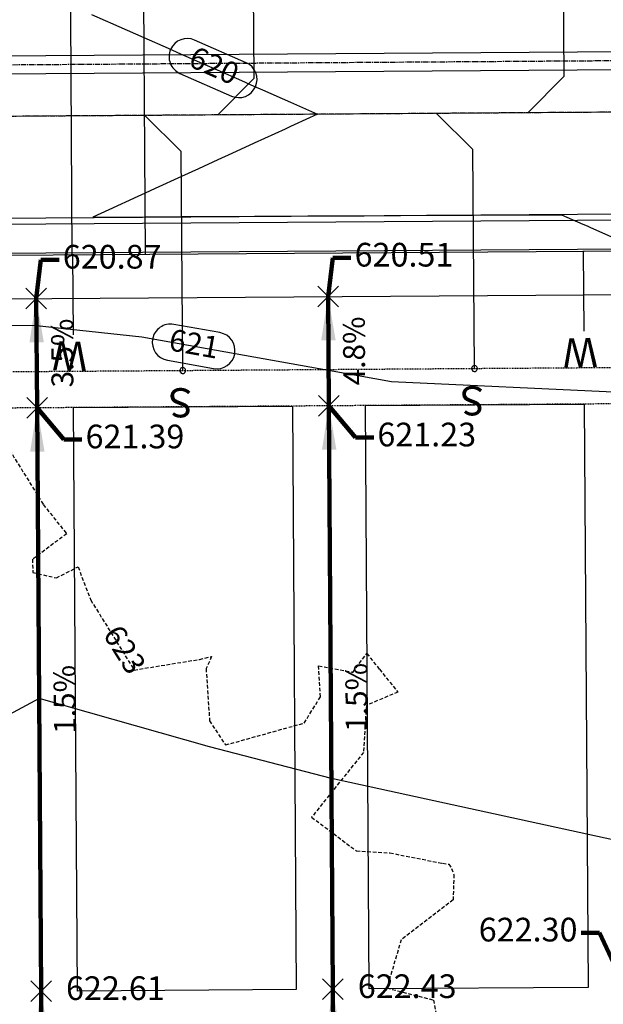
# Model space of a CAD drawing. Units: feet. Extents: x 2155656 to 2165879, y 13685429 to 13703164.
# Drawn here: x 2161190 to 2161270, y 13689129 to 13689264 of the extents above; entities that cross this region are included whole.
import ezdxf

# ---------------------------------------------------------------- set-up
doc = ezdxf.new("R2010")
doc.units = ezdxf.units.FT
doc.header["$MEASUREMENT"] = 0
for name, pattern in [('CENTER2', [1.125, 0.75, -0.125, 0.125, -0.125]), ('HIDDEN2', [0.1875, 0.125, -0.0625]), ('HIDDENX2', [0.75, 0.5, -0.25])]:
    doc.linetypes.add(name, pattern=pattern)
for name, color, linetype in [('30x80', 90, 'Continuous'), ('C-TOPO-ANNO', 21, 'Continuous'), ('C-TOPO-EG1204400-COMBO', 7, 'Continuous'), ('C-TOPO-Grading Surface', 7, 'Continuous'), ('C-TOPO-PG1204405', 7, 'Continuous'), ('CE-TOPO-ANNO-CONT', 21, 'Continuous'), ('CP-ANNO-MARK', 51, 'Continuous'), ('CP-TOPO-ANNO-CONT', 51, 'Continuous'), ('CP-TOPO-ANNO-SLOP', 51, 'Continuous'), ('CP-TOPO-ANNO-SPOT', 51, 'Continuous'), ('CPEL10-U2P1', 1, 'HIDDEN2'), ('CPLT1-U2P1', 1, 'Continuous'), ('CPPW1-U2P1-2B', 5, 'Continuous'), ('CPPW2-U2P1-2B', 4, 'Continuous'), ('CPRD1-U2P1', 1, 'CENTER2'), ('CPRD10-U2P1', 3, 'Continuous'), ('CPRD6-U2P1', 2, 'Continuous'), ('CPRD9-U2P1', 1, 'Continuous'), ('CPSB10-U2P1', 1, 'HIDDEN2'), ('CPSD1-U2P1', 1, 'CENTER2'), ('CPSD6-U2P1', 4, 'Continuous'), ('CPSN1-2A-U2P1', 6, 'Continuous'), ('CPSN8-2A-U2P1', 3, 'Continuous'), ('CPSW1-U2P1', 252, 'Continuous')]:
    doc.layers.add(name, color=color, linetype=linetype)
doc.styles.add('A_PD-DIMS', font='simplex.shx')
doc.styles.add('SIMPLEX', font='simplex.shx')
doc.styles.add('WATER', font='simplex.shx', dxfattribs={"height": 3.7239e-08})
doc.dimstyles.new('pd_basic_PD-080', dxfattribs={"dimtxt": 0.08, "dimasz": 0.1, "dimexe": 0.08, "dimexo": 0.08, "dimgap": 0.05, "dimtad": 0, "dimtih": 1, "dimtoh": 1, "dimrnd": 0.01, "dimzin": 0, "dimdsep": 46, "dimtxsty": 'A_PD-DIMS', "dimcen": 0.08, "dimclrd": 256, "dimclre": 256, "dimclrt": 256, "dimaunit": 1, "dimadec": 4, "dimazin": 0, "dimtfac": 1, "dimtofl": 0, "dimtmove": 0, "dimatfit": 3, "dimfxl": 1, "dimtfill": 1, "dimtolj": 1, "dimtzin": 0, "dimarcsym": 0})

# ---------------------------------------------------------------- blocks, each defined once
blk = doc.blocks.new('*U41')
at = {"layer": 'CP-TOPO-ANNO-CONT', "color": 51, "linetype": 'Continuous', "lineweight": -3}
for centre, start, end in [((2161212.98, 13689259, 620), 156.1691, 246.1691), ((2161220.04, 13689255.89, 620), 336.1691, 66.1691)]:
    blk.add_arc(centre, 2.5, start, end, dxfattribs=at)
at = {"layer": 'CP-TOPO-ANNO-CONT', "color": 51, "linetype": 'Continuous', "lineweight": -3, "insert": (2161216.51, 13689257.44, 620), "char_height": 3, "width": 7.7914, "attachment_point": 5, "rotation": 336.1691, "style": 'SIMPLEX', "bg_fill": 3, "box_fill_scale": 1.333333, "bg_fill_color": 256, "bg_fill_true_color": 13158600, "bg_fill_transparency": 0}
blk.add_mtext('620', dxfattribs=at)
at = {"layer": 'CP-TOPO-ANNO-CONT', "color": 51, "linetype": 'Continuous', "lineweight": -3}
for p, q in [((2161221.05, 13689258.17, 620), (2161213.99, 13689261.29, 620)), ((2161211.97, 13689256.72, 620), (2161219.03, 13689253.6, 620))]:
    blk.add_line(p, q, dxfattribs=at)
for centre, start, end in [((2161212.98, 13689259, 620), 66.1691, 156.1691), ((2161220.04, 13689255.89, 620), 246.1691, 336.1691)]:
    blk.add_arc(centre, 2.5, start, end, dxfattribs=at)
blk = doc.blocks.new('*U71')
at = {"layer": 'CP-TOPO-ANNO-CONT', "color": 51, "linetype": 'Continuous', "lineweight": -3, "insert": (2161213.85, 13689219.27, 621), "char_height": 3, "width": 6.4929, "attachment_point": 5, "rotation": 349.8488, "style": 'SIMPLEX', "bg_fill": 3, "box_fill_scale": 1.333333, "bg_fill_color": 256, "bg_fill_true_color": 13158600, "bg_fill_transparency": 0}
blk.add_mtext('621', dxfattribs=at)
at = {"layer": 'CP-TOPO-ANNO-CONT', "color": 51, "linetype": 'Continuous', "lineweight": -3}
for p, q in [((2161217.46, 13689221.16, 621), (2161211.13, 13689222.3, 621)), ((2161210.25, 13689217.37, 621), (2161216.57, 13689216.24, 621))]:
    blk.add_line(p, q, dxfattribs=at)
for centre, start, end in [((2161210.69, 13689219.84, 621), 79.8488, 169.8488), ((2161210.69, 13689219.84, 621), 169.8488, 259.8488), ((2161217.02, 13689218.7, 621), 349.8488, 79.8488), ((2161217.02, 13689218.7, 621), 259.8488, 349.8488)]:
    blk.add_arc(centre, 2.5, start, end, dxfattribs=at)
blk = doc.blocks.new('*U116')
at = {"layer": 'CE-TOPO-ANNO-CONT', "color": 21, "linetype": 'Continuous', "lineweight": -3, "insert": (2161204.08, 13689177.5, 623), "char_height": 3, "width": 7.7914, "attachment_point": 5, "rotation": 301.8683, "style": 'SIMPLEX', "bg_fill": 3, "box_fill_scale": 1.25, "bg_fill_color": 256, "bg_fill_true_color": 13158600, "bg_fill_transparency": 0}
blk.add_mtext('623', dxfattribs=at)
blk = doc.blocks.new('*U878')
at = {"layer": 'CP-ANNO-MARK', "color": 51, "linetype": 'Continuous', "lineweight": -3}
for p, q in [((2161231.53, 13689129.71, 622.43), (2161234.36, 13689132.54, 622.43)), ((2161231.53, 13689132.54, 622.43), (2161234.36, 13689129.71, 622.43))]:
    blk.add_line(p, q, dxfattribs=at)
at = {"layer": 'CP-TOPO-ANNO-SPOT', "color": 51, "linetype": 'Continuous', "lineweight": -3, "insert": (2161236.36, 13689131.12, 622.43), "char_height": 3.25, "width": 16.2562, "attachment_point": 4, "style": 'SIMPLEX', "bg_fill": 3, "box_fill_scale": 1.153846, "bg_fill_color": 256, "bg_fill_true_color": 13158600, "bg_fill_transparency": 0}
blk.add_mtext('622.43 ', dxfattribs=at)
blk = doc.blocks.new('*U882')
at = {"layer": 'CP-ANNO-MARK', "color": 51, "linetype": 'Continuous', "lineweight": -3}
for p, q in [((2161191.53, 13689129.43, 622.61), (2161194.36, 13689132.26, 622.61)), ((2161191.53, 13689132.26, 622.61), (2161194.36, 13689129.43, 622.61))]:
    blk.add_line(p, q, dxfattribs=at)
at = {"layer": 'CP-TOPO-ANNO-SPOT', "color": 51, "linetype": 'Continuous', "lineweight": -3, "insert": (2161196.36, 13689130.85, 622.61), "char_height": 3.25, "width": 14.8494, "attachment_point": 4, "style": 'SIMPLEX', "bg_fill": 3, "box_fill_scale": 1.153846, "bg_fill_color": 256, "bg_fill_true_color": 13158600, "bg_fill_transparency": 0}
blk.add_mtext('622.61 ', dxfattribs=at)
blk = doc.blocks.new('*U401')
at = {"layer": 'CP-TOPO-ANNO-SLOP', "color": 51, "linetype": 'Continuous', "lineweight": -3, "insert": (2161234.34, 13689218.64), "char_height": 3, "width": 9.8114, "attachment_point": 2, "rotation": 90.3969, "style": 'SIMPLEX', "bg_fill": 3, "box_fill_scale": 1.333333, "bg_fill_color": 256, "bg_fill_true_color": 13158600, "bg_fill_transparency": 0}
blk.add_mtext('4.8%', dxfattribs=at)
at = {"layer": 'CP-TOPO-ANNO-SLOP', "color": 51, "linetype": 'Continuous', "lineweight": -3}
blk.add_leader([(2161232.29, 13689226.12), (2161232.39, 13689211.12)], dimstyle='pd_basic_PD-080', override={"dimscale": 1, "dimasz": 6, "dimclrd": 256, "dimlwd": 65535}, dxfattribs=at)
blk = doc.blocks.new('*U402')
at = {"layer": 'CP-TOPO-ANNO-SLOP', "color": 51, "linetype": 'Continuous', "lineweight": -3, "insert": (2161234.67, 13689171.14), "char_height": 3, "width": 9.2343, "attachment_point": 2, "rotation": 90.3969, "style": 'SIMPLEX', "bg_fill": 3, "box_fill_scale": 1.333333, "bg_fill_color": 256, "bg_fill_true_color": 13158600, "bg_fill_transparency": 0}
blk.add_mtext('1.5%', dxfattribs=at)
at = {"layer": 'CP-TOPO-ANNO-SLOP', "color": 51, "linetype": 'Continuous', "lineweight": -3}
blk.add_leader([(2161232.39, 13689211.12), (2161232.94, 13689131.12)], dimstyle='pd_basic_PD-080', override={"dimscale": 1, "dimasz": 6, "dimclrd": 256, "dimlwd": 65535}, dxfattribs=at)
blk = doc.blocks.new('*U403')
at = {"layer": 'CP-TOPO-ANNO-SLOP', "color": 51, "linetype": 'Continuous', "lineweight": -3, "insert": (2161235.02, 13689118.64), "char_height": 3, "width": 9.8114, "attachment_point": 2, "rotation": 90.3476, "style": 'SIMPLEX', "bg_fill": 3, "box_fill_scale": 1.333333, "bg_fill_color": 256, "bg_fill_true_color": 13158600, "bg_fill_transparency": 0}
blk.add_mtext('2.7%', dxfattribs=at)
at = {"layer": 'CP-TOPO-ANNO-SLOP', "color": 51, "linetype": 'Continuous', "lineweight": -3}
blk.add_leader([(2161232.94, 13689131.12), (2161233.1, 13689106.13)], dimstyle='pd_basic_PD-080', override={"dimscale": 1, "dimasz": 6, "dimclrd": 256, "dimlwd": 65535}, dxfattribs=at)
blk = doc.blocks.new('*U404')
at = {"layer": 'CP-TOPO-ANNO-SLOP', "color": 51, "linetype": 'Continuous', "lineweight": -3, "insert": (2161194.34, 13689218.36), "char_height": 3, "width": 9.8114, "attachment_point": 2, "rotation": 90.3969, "style": 'SIMPLEX', "bg_fill": 3, "box_fill_scale": 1.333333, "bg_fill_color": 256, "bg_fill_true_color": 13158600, "bg_fill_transparency": 0}
blk.add_mtext('3.5%', dxfattribs=at)
at = {"layer": 'CP-TOPO-ANNO-SLOP', "color": 51, "linetype": 'Continuous', "lineweight": -3}
blk.add_leader([(2161192.29, 13689225.84), (2161192.39, 13689210.84)], dimstyle='pd_basic_PD-080', override={"dimscale": 1, "dimasz": 6, "dimclrd": 256, "dimlwd": 65535}, dxfattribs=at)
blk = doc.blocks.new('*U405')
at = {"layer": 'CP-TOPO-ANNO-SLOP', "color": 51, "linetype": 'Continuous', "lineweight": -3, "insert": (2161194.67, 13689170.86), "char_height": 3, "width": 9.2343, "attachment_point": 2, "rotation": 90.3969, "style": 'SIMPLEX', "bg_fill": 3, "box_fill_scale": 1.333333, "bg_fill_color": 256, "bg_fill_true_color": 13158600, "bg_fill_transparency": 0}
blk.add_mtext('1.5%', dxfattribs=at)
at = {"layer": 'CP-TOPO-ANNO-SLOP', "color": 51, "linetype": 'Continuous', "lineweight": -3}
blk.add_leader([(2161192.39, 13689210.84), (2161192.94, 13689130.85)], dimstyle='pd_basic_PD-080', override={"dimscale": 1, "dimasz": 6, "dimclrd": 256, "dimlwd": 65535}, dxfattribs=at)
blk = doc.blocks.new('*U406')
at = {"layer": 'CP-TOPO-ANNO-SLOP', "color": 51, "linetype": 'Continuous', "lineweight": -3, "insert": (2161195.02, 13689118.36), "char_height": 3, "width": 9.2343, "attachment_point": 2, "rotation": 90.3476, "style": 'SIMPLEX', "bg_fill": 3, "box_fill_scale": 1.333333, "bg_fill_color": 256, "bg_fill_true_color": 13158600, "bg_fill_transparency": 0}
blk.add_mtext('1.5%', dxfattribs=at)
at = {"layer": 'CP-TOPO-ANNO-SLOP', "color": 51, "linetype": 'Continuous', "lineweight": -3}
blk.add_leader([(2161192.94, 13689130.85), (2161193.1, 13689105.85)], dimstyle='pd_basic_PD-080', override={"dimscale": 1, "dimasz": 6, "dimclrd": 256, "dimlwd": 65535}, dxfattribs=at)
blk = doc.blocks.new('*U874')
at = {"layer": 'CP-ANNO-MARK', "color": 51, "linetype": 'Continuous', "lineweight": -3}
for p, q in [((2161271.53, 13689129.99, 622.3), (2161274.36, 13689132.82, 622.3)), ((2161271.53, 13689132.82, 622.3), (2161274.36, 13689129.99, 622.3))]:
    blk.add_line(p, q, dxfattribs=at)
at = {"layer": 'CP-TOPO-ANNO-SPOT', "color": 51, "linetype": 'Continuous', "lineweight": -3, "insert": (2161266.47, 13689138.88, 622.3), "char_height": 3.25, "width": 16.2562, "attachment_point": 6, "style": 'SIMPLEX', "bg_fill": 3, "box_fill_scale": 1.153846, "bg_fill_color": 256, "bg_fill_true_color": 13158600, "bg_fill_transparency": 0}
blk.add_mtext('622.30 ', dxfattribs=at)
at = {"layer": 'CP-TOPO-ANNO-SPOT', "color": 51, "linetype": 'Continuous', "lineweight": -3}
blk.add_leader([(2161272.94, 13689131.4, 622.3), (2161269.47, 13689138.88, 622.3), (2161266.97, 13689138.88, 622.3)], dimstyle='pd_basic_PD-080', override={"dimscale": 1, "dimasz": 2.5, "dimclrd": 256, "dimldrblk": 'None', "dimlwd": 65535}, dxfattribs=at)
blk = doc.blocks.new('*U876')
at = {"layer": 'CP-ANNO-MARK', "color": 51, "linetype": 'Continuous', "lineweight": -3}
for p, q in [((2161230.87, 13689224.71, 620.51), (2161233.7, 13689227.54, 620.51)), ((2161230.87, 13689227.54, 620.51), (2161233.7, 13689224.71, 620.51))]:
    blk.add_line(p, q, dxfattribs=at)
at = {"layer": 'CP-TOPO-ANNO-SPOT', "color": 51, "linetype": 'Continuous', "lineweight": -3, "insert": (2161235.92, 13689231.43, 620.51), "char_height": 3.25, "width": 14.8494, "attachment_point": 4, "style": 'SIMPLEX', "bg_fill": 3, "box_fill_scale": 1.153846, "bg_fill_color": 256, "bg_fill_true_color": 13158600, "bg_fill_transparency": 0}
blk.add_mtext('620.51 ', dxfattribs=at)
at = {"layer": 'CP-TOPO-ANNO-SPOT', "color": 51, "linetype": 'Continuous', "lineweight": -3}
blk.add_leader([(2161232.29, 13689226.12, 620.51), (2161232.92, 13689231.43, 620.51), (2161235.42, 13689231.43, 620.51)], dimstyle='pd_basic_PD-080', override={"dimscale": 1, "dimasz": 2.5, "dimclrd": 256, "dimldrblk": 'None', "dimlwd": 65535}, dxfattribs=at)
blk = doc.blocks.new('*U877')
at = {"layer": 'CP-ANNO-MARK', "color": 51, "linetype": 'Continuous', "lineweight": -3}
for p, q in [((2161230.98, 13689209.71, 621.23), (2161233.8, 13689212.54, 621.23)), ((2161230.98, 13689212.54, 621.23), (2161233.8, 13689209.71, 621.23))]:
    blk.add_line(p, q, dxfattribs=at)
at = {"layer": 'CP-TOPO-ANNO-SPOT', "color": 51, "linetype": 'Continuous', "lineweight": -3, "insert": (2161239.04, 13689206.77, 621.23), "char_height": 3.25, "width": 15.631, "attachment_point": 4, "style": 'SIMPLEX', "bg_fill": 3, "box_fill_scale": 1.153846, "bg_fill_color": 256, "bg_fill_true_color": 13158600, "bg_fill_transparency": 0}
blk.add_mtext('621.23 ', dxfattribs=at)
at = {"layer": 'CP-TOPO-ANNO-SPOT', "color": 51, "linetype": 'Continuous', "lineweight": -3}
blk.add_leader([(2161232.39, 13689211.12, 621.23), (2161236.04, 13689206.77, 621.23), (2161238.54, 13689206.77, 621.23)], dimstyle='pd_basic_PD-080', override={"dimscale": 1, "dimasz": 2.5, "dimclrd": 256, "dimldrblk": 'None', "dimlwd": 65535}, dxfattribs=at)
blk = doc.blocks.new('*U880')
at = {"layer": 'CP-ANNO-MARK', "color": 51, "linetype": 'Continuous', "lineweight": -3}
for p, q in [((2161190.87, 13689224.43, 620.87), (2161193.7, 13689227.26, 620.87)), ((2161190.87, 13689227.26, 620.87), (2161193.7, 13689224.43, 620.87))]:
    blk.add_line(p, q, dxfattribs=at)
at = {"layer": 'CP-TOPO-ANNO-SPOT', "color": 51, "linetype": 'Continuous', "lineweight": -3, "insert": (2161195.92, 13689231.15, 620.87), "char_height": 3.25, "width": 16.2562, "attachment_point": 4, "style": 'SIMPLEX', "bg_fill": 3, "box_fill_scale": 1.153846, "bg_fill_color": 256, "bg_fill_true_color": 13158600, "bg_fill_transparency": 0}
blk.add_mtext('620.87 ', dxfattribs=at)
at = {"layer": 'CP-TOPO-ANNO-SPOT', "color": 51, "linetype": 'Continuous', "lineweight": -3}
blk.add_leader([(2161192.29, 13689225.84, 620.87), (2161192.92, 13689231.15, 620.87), (2161195.42, 13689231.15, 620.87)], dimstyle='pd_basic_PD-080', override={"dimscale": 1, "dimasz": 2.5, "dimclrd": 256, "dimldrblk": 'None', "dimlwd": 65535}, dxfattribs=at)
blk = doc.blocks.new('*U881')
at = {"layer": 'CP-ANNO-MARK', "color": 51, "linetype": 'Continuous', "lineweight": -3}
for p, q in [((2161190.98, 13689209.43, 621.39), (2161193.8, 13689212.26, 621.39)), ((2161190.98, 13689212.26, 621.39), (2161193.8, 13689209.43, 621.39))]:
    blk.add_line(p, q, dxfattribs=at)
at = {"layer": 'CP-TOPO-ANNO-SPOT', "color": 51, "linetype": 'Continuous', "lineweight": -3, "insert": (2161199.04, 13689206.5, 621.39), "char_height": 3.25, "width": 15.4746, "attachment_point": 4, "style": 'SIMPLEX', "bg_fill": 3, "box_fill_scale": 1.153846, "bg_fill_color": 256, "bg_fill_true_color": 13158600, "bg_fill_transparency": 0}
blk.add_mtext('621.39 ', dxfattribs=at)
at = {"layer": 'CP-TOPO-ANNO-SPOT', "color": 51, "linetype": 'Continuous', "lineweight": -3}
blk.add_leader([(2161192.39, 13689210.84, 621.39), (2161196.04, 13689206.5, 621.39), (2161198.54, 13689206.5, 621.39)], dimstyle='pd_basic_PD-080', override={"dimscale": 1, "dimasz": 2.5, "dimclrd": 256, "dimldrblk": 'None', "dimlwd": 65535}, dxfattribs=at)

msp = doc.modelspace()

# ---------------------------------------------------------------- linework, layer by layer
at = {"layer": '30x80'}
for points in [[(2161197.39, 13689210.88), (2161227.39, 13689211.08), (2161227.93, 13689131.09), (2161197.93, 13689130.88)], [(2161237.39, 13689211.16), (2161267.39, 13689211.36), (2161267.93, 13689131.36), (2161237.93, 13689131.16)]]:
    msp.add_lwpolyline(points, close=True, dxfattribs=at)
at = {"layer": 'C-TOPO-Grading Surface', "color": 1, "linetype": 'Continuous', "lineweight": -3, "elevation": 622}
msp.add_lwpolyline([(2161403.21, 13689164.05), (2161402.79, 13689163.98), (2161402.71, 13689163.97), (2161395.33, 13689166.35), (2161352.7, 13689167.19), (2161323.6, 13689153.37), (2161312.83, 13689148.25), (2161304.18, 13689148.91), (2161272.8, 13689151.31), (2161245.75, 13689157.2), (2161232.74, 13689160.03), (2161216.04, 13689164.36), (2161192.67, 13689171.01), (2161160.86, 13689153.88)], dxfattribs=at)
at = {"layer": 'C-TOPO-PG1204405', "color": 2, "linetype": 'Continuous', "lineweight": -3, "elevation": 620, "flags": 128}
msp.add_lwpolyline([(2161199.86, 13689264.8), (2161201.73, 13689263.97), (2161202.03, 13689263.84), (2161202.45, 13689263.65), (2161207.04, 13689261.62), (2161210.36, 13689260.16), (2161212.06, 13689259.41), (2161214.68, 13689258.25), (2161217.07, 13689257.19), (2161220.4, 13689255.73), (2161222.09, 13689254.98), (2161223.31, 13689254.44), (2161227.11, 13689252.76), (2161230.84, 13689251.11), (2161227.65, 13689249.65), (2161227.13, 13689249.41), (2161226.41, 13689249.08), (2161222.14, 13689247.13), (2161219.07, 13689245.72), (2161217.16, 13689244.84), (2161214.52, 13689243.63), (2161212.18, 13689242.56), (2161208.57, 13689240.91), (2161207.19, 13689240.27), (2161206.2, 13689239.82), (2161202.21, 13689237.99), (2161200.05, 13689237), (2161202.21, 13689237.01), (2161202.4, 13689237.01), (2161207.21, 13689237.04), (2161207.82, 13689237.04), (2161212.21, 13689237.07), (2161213.24, 13689237.07), (2161217.21, 13689237.09), (2161218.66, 13689237.1), (2161222.21, 13689237.12), (2161224.09, 13689237.13), (2161227.21, 13689237.15), (2161229.51, 13689237.16), (2161232.21, 13689237.17), (2161234.93, 13689237.19), (2161237.21, 13689237.2), (2161240.35, 13689237.22), (2161242.21, 13689237.23), (2161245.77, 13689237.25), (2161247.21, 13689237.25), (2161251.2, 13689237.27), (2161252.21, 13689237.28), (2161256.62, 13689237.3), (2161257.21, 13689237.31), (2161262.04, 13689237.33), (2161262.21, 13689237.33), (2161264.27, 13689237.34), (2161267.22, 13689236.04), (2161267.8, 13689235.79), (2161268.26, 13689235.58), (2161271.46, 13689234.17)], dxfattribs=at)
at = {"layer": 'CPEL10-U2P1'}
msp.add_line((2160590.61, 13689211.68), (2161272.35, 13689216.4), dxfattribs=at)
at = {"layer": 'CPLT1-U2P1'}
for p, q in [((2161192.29, 13689225.85), (2161193.1, 13689105.85)), ((2161232.29, 13689226.12), (2161233.1, 13689106.13))]:
    msp.add_line(p, q, dxfattribs=at)
at = {"layer": 'CPPW1-U2P1-2B'}
msp.add_lwpolyline([(2160532.73, 13689227.28), (2161287.25, 13689232.49)], dxfattribs=at)
at = {"layer": 'CPPW2-U2P1-2B'}
for points in [[(2161197.22, 13689231.86), (2161196.92, 13689280.88)], [(2161207.25, 13689231.93), (2161206.92, 13689280.95)], [(2161267.24, 13689232.37), (2161267.32, 13689221.37)], [(2161197.25, 13689231.88), (2161197.32, 13689220.88)]]:
    msp.add_lwpolyline(points, dxfattribs=at)
at = {"layer": 'CPRD1-U2P1'}
msp.add_lwpolyline([(2161287.12, 13689251.5), (2160537.93, 13689246.31)], dxfattribs=at)
at = {"layer": 'CPRD10-U2P1'}
msp.add_lwpolyline([(2160545.25, 13689676.45), (2160516.94, 13689300.49, -0.178219), (2160512.64, 13689291.06, 0.961852), (2160580.84, 13689218.03, -0.178219), (2160590.55, 13689221.68), (2161287.29, 13689226.5), (2161387.28, 13689227.2, -0.414266), (2161402.38, 13689212.3), (2161402.99, 13689122.3, -0.414161), (2161388.09, 13689107.2)], format="xyb", dxfattribs=at)
at = {"layer": 'CPRD6-U2P1'}
msp.add_line((2161287.22, 13689237.5), (2160592, 13689232.69), dxfattribs=at)
at = {"layer": 'CPRD9-U2P1'}
msp.add_line((2160592, 13689231.94), (2161287.22, 13689236.75), dxfattribs=at)
at = {"layer": 'CPSB10-U2P1'}
msp.add_lwpolyline([(2161312.38, 13689211.68), (2160582.43, 13689206.62)], dxfattribs=at)
at = {"layer": 'CPSD1-U2P1'}
msp.add_line((2160548.93, 13689253.47), (2161312.06, 13689258.76), dxfattribs=at)
at = {"layer": 'CPSD6-U2P1'}
for p, q in [((2160919.93, 13689257.29), (2161309.55, 13689259.99)), ((2160919.95, 13689254.79), (2161309.57, 13689257.49))]:
    msp.add_line(p, q, dxfattribs=at)
at = {"layer": 'CPSN1-2A-U2P1'}
msp.add_lwpolyline([(2161432.11, 13689252.51), (2160987.92, 13689249.43)], dxfattribs=at)
at = {"layer": 'CPSN8-2A-U2P1'}
for points in [[(2161264.38, 13689286.36), (2161264.59, 13689256.31), (2161259.68, 13689251.31)], [(2161221.88, 13689286.06), (2161222.09, 13689256.02), (2161217.18, 13689251.01)], [(2161252.35, 13689216.24), (2161252.14, 13689246.28), (2161247.16, 13689251.22)], [(2161212.36, 13689215.96), (2161212.14, 13689246), (2161207.16, 13689250.94)]]:
    msp.add_lwpolyline(points, dxfattribs=at)
for points in [[(2161211.96, 13689216.02, 1), (2161212.75, 13689215.9, 1)], [(2161251.96, 13689216.3, 1), (2161252.75, 13689216.18, 1)]]:
    msp.add_lwpolyline(points, format="xyb", close=True, dxfattribs=at)
at = {"layer": 'CPSW1-U2P1'}
msp.add_line((2160592.03, 13689227.94), (2161287.25, 13689232.75), dxfattribs=at)

# ---------------------------------------------------------------- texts
at = {"layer": 'CPPW2-U2P1-2B', "style": 'WATER'}
for rotation, p in [(181.6087, (2161269.18, 13689220.48)), (179.1359, (2161199.28, 13689219.91))]:
    msp.add_text('W', height=4, rotation=rotation, dxfattribs=at).set_placement(p)
at = {"layer": 'CPSN8-2A-U2P1', "style": 'SIMPLEX'}
for p in [(2161213.64, 13689213.61), (2161253.64, 13689213.88)]:
    msp.add_text('S', height=4, rotation=182.3693, dxfattribs=at).set_placement(p)

# ---------------------------------------------------------------- next in the draw order: block references
at = {"layer": 'C-TOPO-ANNO', "color": 21, "linetype": 'Continuous', "lineweight": -3}
for name in ['*U41', '*U71', '*U116', '*U874']:
    msp.add_blockref(name, (0, 0), dxfattribs=at)

# ---------------------------------------------------------------- next in the draw order: linework, layer by layer
at = {"layer": 'C-TOPO-EG1204400-COMBO', "color": 49, "linetype": 'HIDDENX2', "lineweight": -3, "elevation": 623}
msp.add_lwpolyline([(2161187.04, 13689207.63), (2161193.24, 13689197.58), (2161196.45, 13689193.58), (2161191.77, 13689190.08), (2161191.8, 13689188.28), (2161195.04, 13689187.53), (2161198.01, 13689189.04), (2161199.74, 13689184.5), (2161205.7, 13689174.9), (2161214.67, 13689176.36), (2161216.32, 13689176.76), (2161215.56, 13689175.09), (2161216.04, 13689167.94), (2161218.22, 13689164.62), (2161229, 13689167.63), (2161231.24, 13689171.23), (2161230.99, 13689175.48), (2161235.67, 13689174.58), (2161237.59, 13689177.17), (2161239.32, 13689175), (2161241.84, 13689171.88), (2161237.53, 13689170.05), (2161237.34, 13689167.26), (2161237.14, 13689163.6), (2161230.03, 13689154.72), (2161236.16, 13689150.1), (2161240.77, 13689149.82), (2161247.98, 13689148.39), (2161248.83, 13689148.27), (2161249.21, 13689147.67), (2161249.52, 13689146.84), (2161249.43, 13689143.39), (2161242.3, 13689137.9), (2161240.35, 13689131.3), (2161246.72, 13689129.64), (2161248.46, 13689120.14)], dxfattribs=at)
at = {"layer": 'C-TOPO-Grading Surface', "color": 1, "linetype": 'Continuous', "lineweight": -3, "elevation": 621}
msp.add_lwpolyline([(2161399.29, 13689220.67), (2161397.45, 13689220.68), (2161396.62, 13689220.61), (2161393.44, 13689220.34), (2161390.66, 13689219.77), (2161388.61, 13689219.04), (2161388.12, 13689218.78), (2161387.34, 13689218.38), (2161362.87, 13689216.54), (2161352.36, 13689215.74), (2161314.29, 13689212.4), (2161312.38, 13689212.26), (2161310.22, 13689212.47), (2161272.38, 13689212.96), (2161240.98, 13689214.41), (2161232.36, 13689215.96), (2161206.73, 13689220.54), (2161192.31, 13689222.09), (2161156.54, 13689222.52)], dxfattribs=at)

# ---------------------------------------------------------------- next in the draw order: block references
at = {"layer": 'C-TOPO-ANNO', "color": 21, "linetype": 'Continuous', "lineweight": -3}
for name in ['*U404', '*U401']:
    msp.add_blockref(name, (0, 0), dxfattribs=at)

# ---------------------------------------------------------------- next in the draw order: block references
for name in ['*U876', '*U880', '*U405', '*U402']:
    msp.add_blockref(name, (0, 0), dxfattribs=at)

# ---------------------------------------------------------------- next in the draw order: block references
for name in ['*U881', '*U877', '*U403', '*U406']:
    msp.add_blockref(name, (0, 0), dxfattribs=at)

# ---------------------------------------------------------------- next in the draw order: block references
for name in ['*U882', '*U878']:
    msp.add_blockref(name, (0, 0), dxfattribs=at)

doc.saveas('drawing.dxf')
